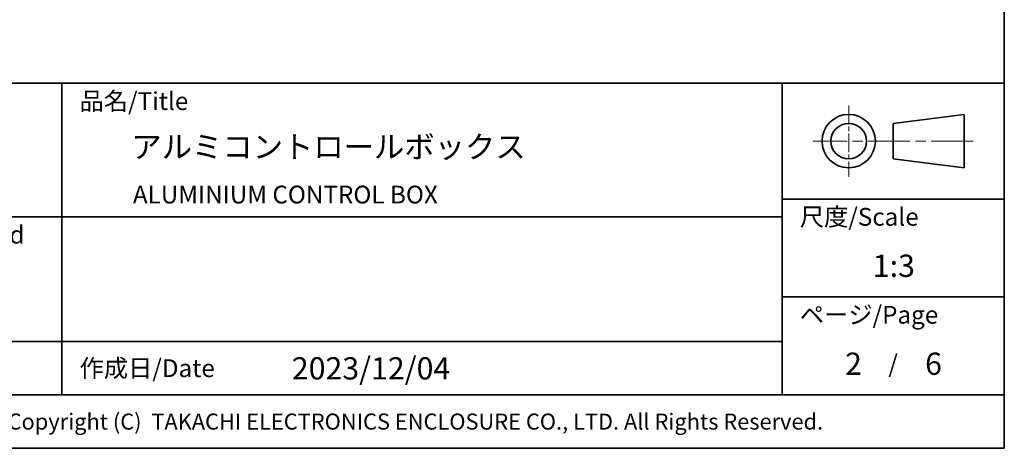
# Model space of a CAD drawing. Units: millimetres. Extents: x 0 to 4546, y 0 to 843.
# Drawn here: x 1046 to 1378, y 0 to 144 of the extents above; entities that cross this region are included whole.
import ezdxf
from ezdxf.enums import TextEntityAlignment as Align

# ---------------------------------------------------------------- set-up
doc = ezdxf.new("R2010")
doc.units = ezdxf.units.MM
doc.linetypes.add('CHAIN', pattern=[0.35429999999999995, 0.2362, -0.0295, 0.0591, -0.0295])
doc.layers.add('Border (ISO)', color=7, linetype='Continuous', lineweight=35)
doc.layers.add('Title (ISO)', color=7, linetype='Continuous', lineweight=35)
doc.styles.add('Note Text (TK)', font='MS PGothic.ttf')
doc.styles.add('文字スタイル40', font='MS PGothic.ttf')
doc.styles.add('文字スタイル67', font='arial.ttf')

# ---------------------------------------------------------------- blocks, each defined once
blk = doc.blocks.new('図面枠 tk図枠')
at = {"layer": 'Border (ISO)'}
for p in [(405.4999999999999, 289), (14.50000000000001, 8.000000000000007)]:
    blk.add_line(p, (405.4999999999999, 8.000000000000007), dxfattribs=at)
blk = doc.blocks.new('表題欄 コピー版 tk表題欄')
at = {"layer": 'Title (ISO)'}
for p, q in [((74.70882392282105, 245.052739026017), (255.7088239228211, 245.052739026017)), ((149.7088239228211, 245.052739026017), (149.7088239228211, 210.052739026017)), ((230.7088239228211, 245.052739026017), (230.7088239228211, 210.052739026017)), ((255.7088239228211, 245.052739026017), (255.7088239228211, 204.052739026017)), ((243.2088239228211, 240.552739026017), (251.2088239228211, 241.552739026017)), ((251.2088239228211, 235.552739026017), (251.2088239228211, 241.552739026017)), ((243.2088239228211, 240.552739026017), (243.2088239228211, 236.552739026017)), ((243.2088239228211, 236.552739026017), (251.2088239228211, 235.552739026017)), ((230.7088239228211, 232.052739026017), (255.7088239228211, 232.052739026017)), ((74.70882392282105, 230.052739026017), (230.7088239228211, 230.0527390260171)), ((230.7088239228211, 221.052739026017), (255.7088239228211, 221.052739026017)), ((74.70882392282105, 216.052739026017), (230.7088239228211, 216.052739026017)), ((255.7088239228211, 210.052739026017), (74.70882392282105, 210.052739026017)), ((74.70882392282105, 204.052739026017), (255.7088239228211, 204.052739026017))]:
    blk.add_line(p, q, dxfattribs=at)
at = {"layer": 'Title (ISO)', "color": 4, "linetype": 'CHAIN', "lineweight": 18, "ltscale": 8.889559745788574}
blk.add_line((238.2088239228211, 242.5527390260171), (238.2088239228211, 234.552739026017), dxfattribs=at)
at = {"layer": 'Title (ISO)', "color": 4, "linetype": 'CHAIN', "lineweight": 18, "ltscale": 20.00163269042969}
blk.add_line((252.2088239228211, 238.552739026017), (234.2088239228211, 238.552739026017), dxfattribs=at)
at = {"layer": 'Title (ISO)'}
for radius in [3, 2]:
    blk.add_circle((238.2088239228211, 238.5527390260171), radius, dxfattribs=at)
at = {"layer": 'Title (ISO)', "color": 1, "char_height": 2.000000029802322, "line_spacing_factor": 1.5, "style": 'Note Text (TK)'}
for s, insert, attachment_point in [('\\fＭＳ Ｐゴシック|b0|i0;{\\H2.0000;品名/Title}', (151.708823922821, 243.052739026017), 4), ('\\fＭＳ Ｐゴシック|b0|i0;{\\H2.0000;尺度/Scale}', (232.7088239228211, 230.052739026017), 4), ('\\fＭＳ Ｐゴシック|b0|i0;{\\H2.0000;製図/Created}', (137.208823922821, 228.052739026017), 5), ('\\fＭＳ Ｐゴシック|b0|i0;{\\H2.0000;ページ/Page}', (232.7088239228211, 219.052739026017), 4), ('\\fＭＳ Ｐゴシック|b0|i0;{\\H2.0000;作成日/Date}', (151.708823922821, 213.052739026017), 4)]:
    blk.add_mtext(s, dxfattribs=dict(at, insert=insert, attachment_point=attachment_point))
at = {"layer": 'Title (ISO)', "color": 7, "line_spacing_factor": 1.5, "style": 'Note Text (TK)'}
for s, insert, char_height, attachment_point in [('\\fＭＳ Ｐゴシック|b0|i0;{\\H2.0000;/}', (243.2088239228211, 213.5527390260171), 2.000000029802322, 5), ('\\fMS PGothic|b0|i0;{\\H1.8000;本図面の著作権は株式会社タカチ電機工業に帰属します。 / Copyright (C)\xa0 TAKACHI ELECTRONICS ENCLOSURE CO., LTD. All Rights Reserved.}', (77.70882392282107, 207.052739026017), 1.800000071525573, 4)]:
    blk.add_mtext(s, dxfattribs=dict(at, insert=insert, char_height=char_height, attachment_point=attachment_point))
at = {"layer": 'Title (ISO)', "color": 7}
for tag, p, height, style in [('<品名>_001', (157.5383693773665, 236.6677958441989), 2.5, 'Note Text (TK)'), ('<Title>_001', (157.708823922821, 231.5520568828656), 2.000000029802322, '文字スタイル67'), ('<型番>_001', (157.6576875571527, 219.9930798731327), 3.000000119209289, '文字スタイル40'), ('<ページ_No.>_001', (237.9488807410029, 212.302739026017), 2.5, 'Note Text (TK)'), ('<総ページ数>_001', (246.7997330137301, 212.302739026017), 2.5, 'Note Text (TK)'), ('作成日_001', (175.5824034682756, 211.7814322078352), 2.5, 'Note Text (TK)')]:
    blk.add_attdef(tag, p, '', height=height, dxfattribs=dict(at, style=style))
at = {"layer": 'Title (ISO)', "color": 7, "style": 'Note Text (TK)'}
for tag, p in [('<尺度>', (243.2088239228211, 224.552739026017)), ('<部品サイズ>', (112.208823922821, 213.052739026017))]:
    blk.add_attdef(tag, text='', height=2.5, dxfattribs=at).set_placement(p, align=Align.MIDDLE_CENTER)

msp = doc.modelspace()

# ---------------------------------------------------------------- block references
at = {"xscale": 3, "yscale": 3, "zscale": 3}
msp.add_blockref('図面枠 tk図枠', (161.9999999999999, -24.00000000000002), dxfattribs=at)
ref = msp.add_blockref('表題欄 コピー版 tk表題欄', (611.3735282315366, -612.158217078051), dxfattribs=dict(xscale=3, yscale=3, zscale=3))
ref.add_attrib('<品名>_001', 'アルミコントロールボックス', (1083.988636363636, 97.84517045454551), dxfattribs={"layer": 'Title (ISO)', "color": 7, "height": 7.5, "style": 'Note Text (TK)'})
ref.add_attrib('<尺度>_001', '1:3', (1334.139204545454, 57.75000000000003), dxfattribs={"layer": 'Title (ISO)', "color": 7, "height": 7.5, "style": 'Note Text (TK)'})
ref.add_attrib('作成日_001', '2023/12/04', (1138.120738636364, 23.1860795454545), dxfattribs={"layer": 'Title (ISO)', "color": 7, "height": 7.5, "style": 'Note Text (TK)'})
ref.add_attrib('<Title>_001', 'ALUMINIUM CONTROL BOX', (1084.5, 82.4979535705457), dxfattribs={"layer": 'Title (ISO)', "color": 7, "height": 6.000000089406967, "style": '文字スタイル67'})
ref.add_attrib('<ページ_No.>_001', '2', (1324.772727272727, 24.74999999999998), dxfattribs={"layer": 'Title (ISO)', "color": 7, "height": 7.5, "style": 'Note Text (TK)'})
ref.add_attrib('<総ページ数>_001', '6', (1351.772727272727, 24.74999999999998), dxfattribs={"layer": 'Title (ISO)', "color": 7, "height": 7.5, "style": 'Note Text (TK)'})

doc.saveas('drawing.dxf')
